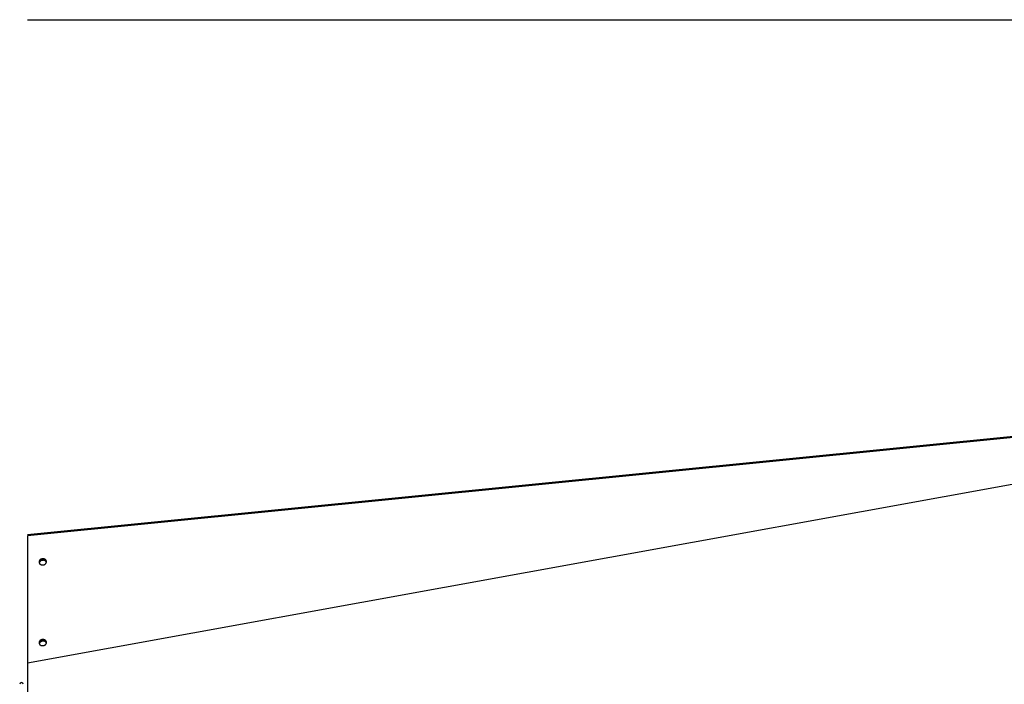
# Model space of a CAD drawing. Extents: x 8287 to 13041, y -2580 to 1257.
# Drawn here: x 9392 to 10092, y -2088 to -1616 of the extents above; entities that cross this region are included whole.
import ezdxf

# ---------------------------------------------------------------- set-up
doc = ezdxf.new("R2010")
doc.units = 0
doc.header["$LTSCALE"] = 5
doc.linetypes.add('AUSGEZOGEN', pattern=[0])
doc.layers.add('VLB', color=7, linetype='AUSGEZOGEN')

msp = doc.modelspace()

# ---------------------------------------------------------------- linework, layer by layer
at = {"layer": 'VLB'}
for p, q in [((9397.91, -1615.73), (10400.91, -1615.73)), ((10400.84, -1881.64), (9397.84, -1981.64)), ((10400.84, -1881.64), (9397.84, -1981.64)), ((10400.87, -1882.39), (9397.87, -1982.39)), ((10400.87, -1890.97), (9397.87, -2072.89)), ((9397.87, -1982.39), (9397.87, -2072.89)), ((9408.57, -1998.8), (9408.61, -1999.23))]:
    msp.add_line(p, q, dxfattribs=at)
msp.add_arc((9393.66, -2087.89), 1.25, 0, 180, dxfattribs=at)
for points, start_tangent, end_tangent in [([(9397.84, -1981.64), (9397.84, -1981.64), (9397.84, -1981.65), (9397.84, -1981.67), (9397.84, -1981.68), (9397.84, -1981.71), (9397.84, -1981.73), (9397.84, -1981.76), (9397.85, -1981.8), (9397.85, -1981.84), (9397.85, -1981.89), (9397.85, -1981.93), (9397.85, -1981.99), (9397.86, -1982.04), (9397.86, -1982.11), (9397.86, -1982.17), (9397.86, -1982.24), (9397.87, -1982.31), (9397.87, -1982.39)], (0.042314, -0.999104), (0.042571, -0.999093)), ([(9408.57, -1998.8), (9408.46, -1998.81), (9408.35, -1998.83), (9408.24, -1998.85), (9408.13, -1998.87), (9408.03, -1998.9), (9407.92, -1998.93), (9407.82, -1998.96), (9407.72, -1999), (9407.61, -1999.04), (9407.52, -1999.09), (9407.42, -1999.14), (9407.33, -1999.19), (9407.24, -1999.24), (9407.15, -1999.3), (9407.06, -1999.36), (9406.98, -1999.43), (9406.9, -1999.49), (9406.82, -1999.56), (9406.75, -1999.63), (9406.68, -1999.71), (9406.62, -1999.78), (9406.55, -1999.86), (9406.5, -1999.94), (9406.44, -2000.02), (9406.39, -2000.1), (9406.35, -2000.19), (9406.31, -2000.27), (9406.27, -2000.36), (9406.24, -2000.45), (9406.21, -2000.54), (9406.19, -2000.63), (9406.17, -2000.72), (9406.15, -2000.81), (9406.15, -2000.9), (9406.14, -2000.99), (9406.14, -2001.08), (9406.14, -2001.17), (9406.15, -2001.22)], (-0.995067, -0.099209), (0.099209, -0.995067)), ([(9409.38, -1999.01), (9408.34, -1999.03), (9407.38, -1999.37), (9406.64, -1999.98), (9406.22, -2000.77), (9406.16, -2001.2)], (-0.989284, 0.146005), (-0.026825, -0.99964)), ([(9408.61, -1999.23), (9408.5, -1999.24), (9408.39, -1999.26), (9408.28, -1999.28), (9408.18, -1999.3), (9408.07, -1999.33), (9407.96, -1999.36), (9407.86, -1999.39), (9407.76, -1999.43), (9407.66, -1999.47), (9407.56, -1999.52), (9407.46, -1999.57), (9407.37, -1999.62), (9407.28, -1999.67), (9407.19, -1999.73), (9407.1, -1999.79), (9407.02, -1999.86), (9406.94, -1999.92), (9406.87, -1999.99), (9406.79, -2000.06), (9406.72, -2000.14), (9406.66, -2000.21), (9406.6, -2000.29), (9406.54, -2000.37), (9406.49, -2000.45), (9406.44, -2000.53), (9406.39, -2000.62), (9406.35, -2000.7), (9406.31, -2000.79), (9406.28, -2000.88), (9406.25, -2000.97), (9406.23, -2001.06), (9406.21, -2001.15), (9406.2, -2001.24), (9406.19, -2001.33), (9406.18, -2001.42), (9406.18, -2001.43)], (-0.995067, -0.099209), (-0.022394, -0.999749)), ([(9408.95, -1999.84), (9408.44, -1999.89)], (-0.99985, -0.017295), (-0.984163, -0.177263)), ([(9410.76, -1999.44), (9410.68, -1999.38), (9410.6, -1999.31), (9410.52, -1999.26), (9410.43, -1999.2), (9410.35, -1999.15), (9410.25, -1999.1), (9410.16, -1999.05), (9410.07, -1999.01), (9409.97, -1998.97), (9409.87, -1998.94), (9409.77, -1998.9), (9409.66, -1998.88), (9409.56, -1998.85), (9409.45, -1998.83), (9409.34, -1998.81), (9409.23, -1998.8), (9409.12, -1998.79), (9409.01, -1998.78), (9408.9, -1998.78), (9408.79, -1998.78), (9408.68, -1998.79), (9408.57, -1998.8)], (-0.749638, 0.661848), (-0.995067, -0.099209)), ([(9410.11, -1999.44), (9410.01, -1999.4), (9409.91, -1999.37), (9409.81, -1999.33), (9409.7, -1999.31), (9409.6, -1999.28), (9409.49, -1999.26), (9409.38, -1999.24), (9409.28, -1999.23), (9409.17, -1999.22), (9409.06, -1999.21), (9408.95, -1999.21), (9408.83, -1999.21), (9408.72, -1999.22), (9408.61, -1999.23)], (-0.9217, 0.387903), (-0.995067, -0.099209)), ([(9409.95, -1999.99), (9409.47, -1999.87), (9408.95, -1999.84)], (-0.951845, 0.306581), (-0.99985, -0.017295)), ([(9410.32, -1999.32), (9409.38, -1999.01)], (-0.880065, 0.474854), (-0.989284, 0.146005)), ([(9411.15, -2000.27), (9411.12, -2000.23), (9411.07, -2000.15), (9411, -2000.08), (9410.94, -2000.01), (9410.87, -1999.94), (9410.8, -1999.87), (9410.72, -1999.81), (9410.64, -1999.74), (9410.56, -1999.69), (9410.48, -1999.63), (9410.39, -1999.58), (9410.3, -1999.53), (9410.2, -1999.48), (9410.11, -1999.44)], (-0.562921, 0.826511), (-0.9217, 0.387903)), ([(9410.72, -1999.59), (9410.32, -1999.32)], (-0.77029, 0.637694), (-0.880065, 0.474854)), ([(9411.41, -2000.69), (9411.03, -1999.91), (9410.72, -1999.59)], (-0.210613, 0.97757), (-0.77029, 0.637694)), ([(9411.13, -1999.88), (9411.08, -1999.8), (9411.02, -1999.72), (9410.96, -1999.65), (9410.9, -1999.58), (9410.83, -1999.51), (9410.76, -1999.44)], (-0.54313, 0.839648), (-0.749638, 0.661848)), ([(9406.15, -2001.22), (9406.15, -2001.26), (9406.17, -2001.35), (9406.18, -2001.43)], (0.099209, -0.995067), (0.219343, -0.975648)), ([(9406.16, -2001.2), (9406.16, -2001.35)], (-0.026825, -0.99964), (0.053613, -0.998562)), ([(9406.18, -2001.43), (9406.19, -2001.44), (9406.21, -2001.53), (9406.24, -2001.62), (9406.27, -2001.7), (9406.3, -2001.79), (9406.34, -2001.87), (9406.39, -2001.95), (9406.44, -2002.03), (9406.49, -2002.11), (9406.55, -2002.19), (9406.61, -2002.26), (9406.67, -2002.33), (9406.74, -2002.4), (9406.81, -2002.47), (9406.89, -2002.53), (9406.97, -2002.59), (9407.05, -2002.65), (9407.14, -2002.71), (9407.23, -2002.76), (9407.32, -2002.81), (9407.41, -2002.85), (9407.51, -2002.89), (9407.6, -2002.93), (9407.7, -2002.97), (9407.81, -2003), (9407.91, -2003.03), (9408.01, -2003.06), (9408.12, -2003.08), (9408.23, -2003.09), (9408.34, -2003.11), (9408.45, -2003.12), (9408.56, -2003.12), (9408.67, -2003.13), (9408.78, -2003.12), (9408.89, -2003.12), (9409, -2003.11)], (0.219343, -0.975648), (0.995067, 0.099209)), ([(9406.31, -2001.63), (9406.28, -2001.76)], (-0.256753, -0.966477), (-0.186085, -0.982534)), ([(9406.47, -2001.22), (9406.31, -2001.63)], (-0.466439, -0.884553), (-0.256753, -0.966477)), ([(9407.47, -2000.23), (9406.73, -2000.84), (9406.47, -2001.22)], (-0.873285, -0.48721), (-0.466439, -0.884553)), ([(9408.44, -1999.89), (9407.47, -2000.23)], (-0.984163, -0.177263), (-0.873285, -0.48721)), ([(9409, -2003.11), (9409.11, -2003.1), (9409.22, -2003.08), (9409.33, -2003.06), (9409.44, -2003.04), (9409.54, -2003.01), (9409.65, -2002.98), (9409.75, -2002.94), (9409.86, -2002.9), (9409.96, -2002.86), (9410.05, -2002.82), (9410.15, -2002.77), (9410.24, -2002.72), (9410.34, -2002.66), (9410.42, -2002.6), (9410.51, -2002.54), (9410.59, -2002.48), (9410.67, -2002.41), (9410.75, -2002.35), (9410.82, -2002.27), (9410.89, -2002.2), (9410.95, -2002.13), (9411.02, -2002.05), (9411.07, -2001.97), (9411.13, -2001.89), (9411.18, -2001.8), (9411.22, -2001.72), (9411.26, -2001.63), (9411.3, -2001.55), (9411.33, -2001.46), (9411.36, -2001.37), (9411.38, -2001.28), (9411.4, -2001.19), (9411.42, -2001.1), (9411.43, -2001.01), (9411.43, -2000.92), (9411.43, -2000.91)], (0.995067, 0.099209), (0.022394, 0.999749)), ([(9410.41, -2000.18), (9409.95, -1999.99)], (-0.880065, 0.474854), (-0.951845, 0.306581)), ([(9410.81, -2000.45), (9410.41, -2000.18)], (-0.77029, 0.637694), (-0.880065, 0.474854)), ([(9411.36, -2001.14), (9411.13, -2000.77), (9410.81, -2000.45)], (-0.434666, 0.900592), (-0.77029, 0.637694)), ([(9411.42, -2000.69), (9411.42, -2000.65), (9411.4, -2000.56), (9411.39, -2000.47), (9411.36, -2000.38), (9411.34, -2000.29), (9411.3, -2000.2), (9411.27, -2000.12), (9411.23, -2000.04), (9411.18, -1999.96), (9411.13, -1999.88)], (-0.099209, 0.995067), (-0.54313, 0.839648)), ([(9411.44, -2000.87), (9411.41, -2000.69)], (-0.104471, 0.994528), (-0.210613, 0.97757)), ([(9411.43, -2000.91), (9411.43, -2000.83), (9411.43, -2000.74), (9411.42, -2000.69)], (0.022394, 0.999749), (-0.099209, 0.995067)), ([(9408.58, -2056.14), (9408.47, -2056.15), (9408.36, -2056.17), (9408.25, -2056.19), (9408.14, -2056.21), (9408.04, -2056.24), (9407.93, -2056.27), (9407.83, -2056.3), (9407.73, -2056.34), (9407.62, -2056.39), (9407.53, -2056.43), (9407.43, -2056.48), (9407.34, -2056.53), (9407.25, -2056.59), (9407.16, -2056.64), (9407.07, -2056.7), (9406.99, -2056.77), (9406.91, -2056.83), (9406.83, -2056.9), (9406.76, -2056.97), (9406.69, -2057.05), (9406.63, -2057.12), (9406.56, -2057.2), (9406.51, -2057.28), (9406.45, -2057.36), (9406.4, -2057.44), (9406.36, -2057.53), (9406.32, -2057.61), (9406.28, -2057.7), (9406.25, -2057.79), (9406.22, -2057.88), (9406.2, -2057.97), (9406.18, -2058.06), (9406.16, -2058.15), (9406.16, -2058.24), (9406.15, -2058.33), (9406.15, -2058.42), (9406.15, -2058.51), (9406.16, -2058.56)], (-0.995067, -0.099209), (0.099209, -0.995067)), ([(9406.16, -2058.56), (9406.16, -2058.6), (9406.18, -2058.69), (9406.19, -2058.77)], (0.099209, -0.995067), (0.219343, -0.975648)), ([(9409.39, -2056.4), (9408.36, -2056.42), (9407.4, -2056.75), (9406.65, -2057.36), (9406.24, -2058.15), (9406.18, -2058.57)], (-0.98857, 0.150761), (-0.026806, -0.999641)), ([(9406.18, -2058.57), (9406.18, -2058.71)], (-0.026806, -0.999641), (0.050464, -0.998726)), ([(9408.62, -2056.57), (9408.51, -2056.58), (9408.4, -2056.6), (9408.29, -2056.62), (9408.19, -2056.64), (9408.08, -2056.67), (9407.97, -2056.7), (9407.87, -2056.73), (9407.77, -2056.77), (9407.67, -2056.81), (9407.57, -2056.86), (9407.47, -2056.91), (9407.38, -2056.96), (9407.29, -2057.01), (9407.2, -2057.07), (9407.11, -2057.13), (9407.03, -2057.2), (9406.95, -2057.26), (9406.88, -2057.33), (9406.8, -2057.4), (9406.73, -2057.48), (9406.67, -2057.55), (9406.61, -2057.63), (9406.55, -2057.71), (9406.5, -2057.79), (9406.45, -2057.87), (9406.4, -2057.96), (9406.36, -2058.04), (9406.32, -2058.13), (9406.29, -2058.22), (9406.26, -2058.31), (9406.24, -2058.4), (9406.22, -2058.49), (9406.21, -2058.58), (9406.2, -2058.67), (9406.19, -2058.76), (9406.19, -2058.77)], (-0.995067, -0.099209), (-0.022394, -0.999749)), ([(9406.19, -2058.77), (9406.2, -2058.78), (9406.22, -2058.87), (9406.25, -2058.96), (9406.28, -2059.04), (9406.31, -2059.13), (9406.35, -2059.21), (9406.4, -2059.29), (9406.45, -2059.37), (9406.5, -2059.45), (9406.56, -2059.53), (9406.62, -2059.6), (9406.68, -2059.67), (9406.75, -2059.74), (9406.82, -2059.81), (9406.9, -2059.87), (9406.98, -2059.93), (9407.06, -2059.99), (9407.15, -2060.05), (9407.23, -2060.1), (9407.33, -2060.15), (9407.42, -2060.19), (9407.52, -2060.24), (9407.61, -2060.27), (9407.71, -2060.31), (9407.82, -2060.34), (9407.92, -2060.37), (9408.02, -2060.4), (9408.13, -2060.42), (9408.24, -2060.43), (9408.35, -2060.45), (9408.46, -2060.46), (9408.57, -2060.46), (9408.68, -2060.47), (9408.79, -2060.46), (9408.9, -2060.46), (9409.01, -2060.45)], (0.219343, -0.975648), (0.995067, 0.099209)), ([(9406.48, -2058.6), (9406.32, -2059.01)], (-0.467584, -0.883948), (-0.257226, -0.966351)), ([(9407.48, -2057.61), (9406.73, -2058.22), (9406.48, -2058.6)], (-0.87524, -0.483688), (-0.467584, -0.883948)), ([(9408.44, -2057.28), (9407.48, -2057.61)], (-0.985027, -0.172399), (-0.87524, -0.483688)), ([(9408.96, -2057.23), (9408.44, -2057.28)], (-0.999925, -0.012279), (-0.985027, -0.172399)), ([(9410.84, -2056.85), (9410.77, -2056.78), (9410.69, -2056.72), (9410.61, -2056.66), (9410.53, -2056.6), (9410.44, -2056.54), (9410.36, -2056.49), (9410.26, -2056.44), (9410.17, -2056.39), (9410.08, -2056.35), (9409.98, -2056.31), (9409.88, -2056.28), (9409.78, -2056.24), (9409.67, -2056.22), (9409.57, -2056.19), (9409.46, -2056.17), (9409.35, -2056.15), (9409.24, -2056.14), (9409.13, -2056.13), (9409.02, -2056.12), (9408.91, -2056.12), (9408.8, -2056.12), (9408.69, -2056.13), (9408.58, -2056.14)], (-0.719983, 0.693992), (-0.995067, -0.099209)), ([(9410.26, -2056.85), (9410.21, -2056.82), (9410.12, -2056.78), (9410.02, -2056.74), (9409.92, -2056.71), (9409.82, -2056.67), (9409.71, -2056.65), (9409.61, -2056.62), (9409.5, -2056.6), (9409.39, -2056.58), (9409.29, -2056.57), (9409.18, -2056.56), (9409.07, -2056.55), (9408.96, -2056.55), (9408.84, -2056.55), (9408.73, -2056.56), (9408.62, -2056.57)], (-0.897747, 0.440512), (-0.995067, -0.099209)), ([(9409.96, -2057.38), (9409.47, -2057.26), (9408.96, -2057.23)], (-0.95049, 0.310755), (-0.999925, -0.012279)), ([(9409.01, -2060.45), (9409.12, -2060.44), (9409.23, -2060.42), (9409.34, -2060.4), (9409.45, -2060.38), (9409.55, -2060.35), (9409.66, -2060.32), (9409.76, -2060.28), (9409.87, -2060.24), (9409.97, -2060.2), (9410.06, -2060.16), (9410.16, -2060.11), (9410.25, -2060.06), (9410.35, -2060), (9410.43, -2059.94), (9410.52, -2059.88), (9410.6, -2059.82), (9410.68, -2059.75), (9410.76, -2059.69), (9410.83, -2059.61), (9410.9, -2059.54), (9410.96, -2059.47), (9411.03, -2059.39), (9411.08, -2059.31), (9411.14, -2059.23), (9411.19, -2059.14), (9411.23, -2059.06), (9411.27, -2058.97), (9411.31, -2058.89), (9411.34, -2058.8), (9411.37, -2058.71), (9411.39, -2058.62), (9411.41, -2058.53), (9411.43, -2058.44), (9411.44, -2058.35), (9411.44, -2058.26), (9411.44, -2058.25)], (0.995067, 0.099209), (0.022394, 0.999749)), ([(9410.34, -2056.72), (9409.39, -2056.4)], (-0.87832, 0.478073), (-0.98857, 0.150761)), ([(9410.42, -2057.58), (9409.96, -2057.38)], (-0.87832, 0.478073), (-0.95049, 0.310755)), ([(9411.16, -2057.61), (9411.13, -2057.57), (9411.08, -2057.49), (9411.01, -2057.42), (9410.95, -2057.35), (9410.88, -2057.28), (9410.81, -2057.21), (9410.73, -2057.15), (9410.65, -2057.08), (9410.57, -2057.03), (9410.49, -2056.97), (9410.4, -2056.92), (9410.31, -2056.87), (9410.26, -2056.85)], (-0.562921, 0.826511), (-0.897747, 0.440512)), ([(9410.74, -2056.99), (9410.34, -2056.72)], (-0.768546, 0.639794), (-0.87832, 0.478073)), ([(9410.82, -2057.85), (9410.42, -2057.58)], (-0.768546, 0.639794), (-0.87832, 0.478073)), ([(9411.42, -2058.04), (9411.05, -2057.31), (9410.74, -2056.99)], (-0.238931, 0.971037), (-0.768546, 0.639794)), ([(9411.37, -2058.54), (9411.13, -2058.17), (9410.82, -2057.85)], (-0.434005, 0.90091), (-0.768546, 0.639794)), ([(9411.14, -2057.22), (9411.09, -2057.14), (9411.03, -2057.06), (9410.97, -2056.99), (9410.91, -2056.92), (9410.84, -2056.85)], (-0.54313, 0.839648), (-0.719983, 0.693992)), ([(9411.43, -2058.03), (9411.43, -2057.99), (9411.41, -2057.9), (9411.4, -2057.81), (9411.37, -2057.72), (9411.35, -2057.63), (9411.31, -2057.55), (9411.28, -2057.46), (9411.24, -2057.38), (9411.19, -2057.3), (9411.14, -2057.22)], (-0.099209, 0.995067), (-0.54313, 0.839648)), ([(9411.4, -2058.62), (9411.37, -2058.54)], (-0.393419, 0.919359), (-0.434005, 0.90091)), ([(9411.44, -2058.17), (9411.43, -2058.09), (9411.42, -2058.04)], (-0.161077, 0.986942), (-0.238931, 0.971037)), ([(9411.44, -2058.25), (9411.44, -2058.17), (9411.44, -2058.08), (9411.43, -2058.03)], (0.022394, 0.999749), (-0.099209, 0.995067)), ([(9397.87, -2072.89), (9397.88, -2096.64), (9397.89, -2121.78), (9397.9, -2148.05), (9397.91, -2169.35)], (0.0006, -1), (0.000197, -1))]:
    msp.add_spline(points, degree=3, dxfattribs=dict(at, start_tangent=start_tangent, end_tangent=end_tangent))

doc.saveas('drawing.dxf')
